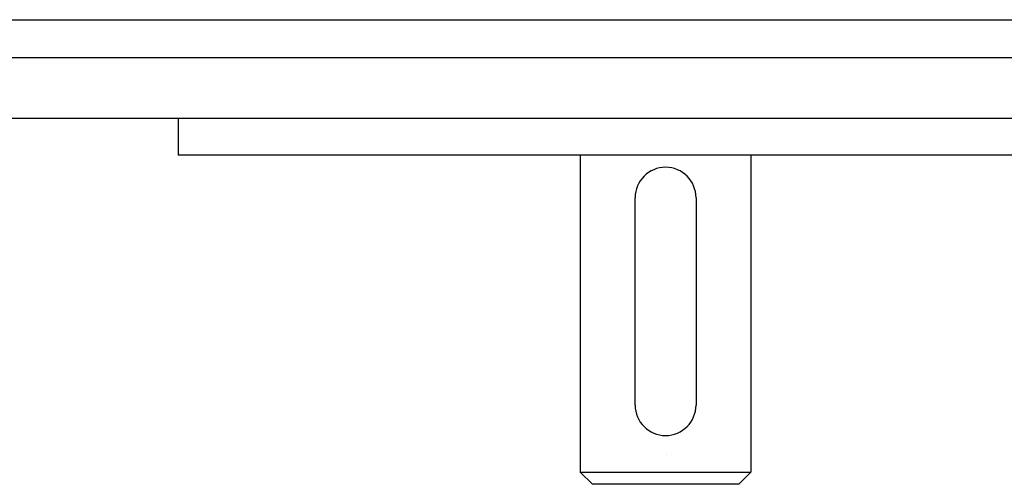
# Model space of a CAD drawing. Extents: x 24 to 680, y -288 to 196.
# Drawn here: x 203 to 284, y -288 to -250 of the extents above; entities that cross this region are included whole.
import ezdxf

# ---------------------------------------------------------------- set-up
doc = ezdxf.new("R2010")
doc.units = 0
doc.linetypes.add('DASHED', pattern=[11.05, 8.7, -2.35])
doc.layers.get('0').update_dxf_attribs({"linetype": 'CONTINUOUS'})
doc.layers.add('NEVIDI', color=4, linetype='DASHED')

msp = doc.modelspace()

# ---------------------------------------------------------------- linework, layer by layer
at = {"color": 2}
for p, q in [((196, -252.904099), (256, -252.904099)), ((256, -252.904099), (316, -252.904099)), ((256, -257.904099), (196, -257.904099)), ((216, -257.904099), (216, -260.904099)), ((316, -257.904099), (256, -257.904099)), ((256, -260.904099), (216, -260.904099)), ((249, -260.904099), (249, -286.904099)), ((296, -260.904099), (256, -260.904099)), ((263, -260.904099), (263, -286.904099)), ((253.5, -281.404099), (253.5, -264.404099)), ((258.5, -264.404099), (258.5, -281.404099)), ((249, -286.904099), (250, -287.904099)), ((249, -286.904099), (256, -286.904099)), ((256, -286.904099), (263, -286.904099)), ((263, -286.904099), (262, -287.904099)), ((256, -287.904099), (250, -287.904099)), ((262, -287.904099), (256, -287.904099))]:
    msp.add_line(p, q, dxfattribs=at)
for centre, start, end in [((256, -264.404099), 0, 180), ((256, -281.404099), 180, 360)]:
    msp.add_arc(centre, 2.5, start, end, dxfattribs=at)
at = {"layer": 'NEVIDI', "color": 7, "linetype": 'CONTINUOUS'}
for p, q in [((196.108418, -249.799401), (256, -249.799401)), ((256, -249.799401), (315.891582, -249.799401)), ((256.077717, -285.479228), (256.076078, -285.479228))]:
    msp.add_line(p, q, dxfattribs=at)

doc.saveas('drawing.dxf')
